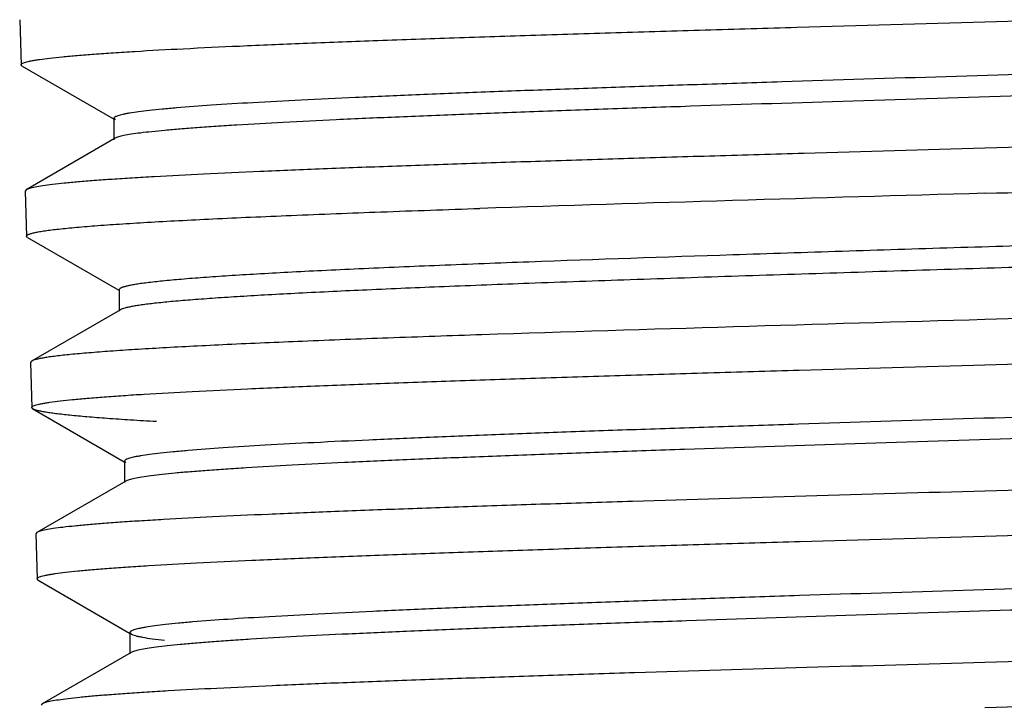
# Model space of a CAD drawing. Units: inches. Extents: x 21.3 to 23.7, y -3.8 to 38.2.
# Drawn here: x 22.1 to 22.5, y -3.5 to -3.2 of the extents above; entities that cross this region are included whole.
import ezdxf

# ---------------------------------------------------------------- set-up
doc = ezdxf.new("R2010")
doc.units = ezdxf.units.IN
doc.header["$LTSCALE"] = 2.574606
doc.header["$MEASUREMENT"] = 0
doc.layers.get('0').update_dxf_attribs({"linetype": 'CONTINUOUS'})

msp = doc.modelspace()

# ---------------------------------------------------------------- linework, layer by layer
at = {"color": 6, "linetype": 'CONTINUOUS'}
for p, q in [((22.09886, -3.18906), (22.09945, -3.20783)), ((22.09993, -3.20838), (22.09945, -3.20783)), ((22.09993, -3.20838), (22.13797, -3.23037)), ((22.13811, -3.23014), (22.13864, -3.23076)), ((22.13811, -3.23014), (22.13811, -3.23907)), ((22.13864, -3.23846), (22.10157, -3.25989)), ((22.10157, -3.25989), (22.10109, -3.26046)), ((22.10109, -3.26046), (22.10167, -3.27923)), ((22.10215, -3.27978), (22.10167, -3.27924)), ((22.10215, -3.27978), (22.1402, -3.30177)), ((22.14033, -3.30154), (22.14033, -3.31047)), ((22.14087, -3.30985), (22.1038, -3.33129)), ((22.1038, -3.33129), (22.10331, -3.33186)), ((22.10331, -3.33186), (22.10389, -3.35063)), ((22.10438, -3.35119), (22.10389, -3.35063)), ((22.10438, -3.35119), (22.14242, -3.37318)), ((22.14255, -3.37294), (22.14309, -3.37357)), ((22.14255, -3.37294), (22.14255, -3.38187)), ((22.14309, -3.38125), (22.10602, -3.40268)), ((22.10602, -3.40268), (22.10553, -3.40326)), ((22.10553, -3.40326), (22.10612, -3.42203)), ((22.10661, -3.42259), (22.10612, -3.42203)), ((22.10661, -3.42259), (22.14464, -3.44458)), ((22.14478, -3.44434), (22.14532, -3.44497)), ((22.14478, -3.44434), (22.14478, -3.45327)), ((22.14532, -3.45264), (22.10825, -3.47408)), ((22.10825, -3.47408), (22.10776, -3.47466))]:
    msp.add_line(p, q, dxfattribs=at)
for centre, radius, start, end in [((23.7116, -47.2054), 43.96069, 91.578092, 91.852412), ((23.70641, -46.89098), 43.59364, 91.584568, 91.860093)]:
    msp.add_arc(centre, radius, start, end, dxfattribs=at)
for points, knots in [([(22.50094, -3.18998), (22.5263, -3.18927), (22.56407, -3.1882), (22.61392, -3.18675), (22.65002, -3.18567), (22.68476, -3.1846), (22.71782, -3.18352), (22.74891, -3.18245), (22.77776, -3.18138), (22.80412, -3.1803), (22.82774, -3.17924), (22.8456, -3.17831), (22.85836, -3.17757), (22.86674, -3.17703), (22.87429, -3.17649), (22.88099, -3.17596), (22.88684, -3.17542), (22.89181, -3.17489), (22.8959, -3.17436), (22.89874, -3.1739), (22.90057, -3.17351), (22.90161, -3.17325), (22.90243, -3.17299), (22.90289, -3.17278), (22.90307, -3.17268)], [0, 0, 0, 0, 0.188947, 0.281518, 0.371487, 0.458021, 0.540392, 0.617872, 0.689779, 0.755489, 0.814384, 0.865896, 0.888751, 0.909608, 0.92842, 0.94514, 0.959721, 0.972135, 0.98237, 0.990418, 0.993622, 0.996282, 0.998403, 1, 1, 1, 1]), ([(22.09945, -3.20783), (22.09945, -3.20779), (22.09947, -3.20768), (22.09956, -3.20754), (22.09972, -3.2074), (22.10003, -3.2072), (22.10058, -3.20696), (22.10143, -3.20668), (22.10251, -3.20641), (22.10383, -3.20614), (22.10539, -3.20586), (22.10794, -3.20547), (22.11172, -3.20499), (22.11696, -3.20444), (22.12313, -3.20389), (22.13021, -3.20334), (22.13819, -3.20278), (22.15055, -3.20201), (22.16807, -3.20106), (22.19146, -3.19995), (22.21784, -3.19885), (22.24694, -3.19774), (22.27849, -3.19664), (22.31218, -3.19553), (22.3477, -3.19442), (22.38472, -3.19331), (22.43597, -3.19182), (22.47484, -3.19072), (22.50094, -3.18998)], [0, 0, 0, 0, 0.000353, 0.000762, 0.001267, 0.00189, 0.003532, 0.005733, 0.008507, 0.011861, 0.015797, 0.020315, 0.031097, 0.044196, 0.059598, 0.077268, 0.097155, 0.119206, 0.16959, 0.227986, 0.293826, 0.36643, 0.445117, 0.529153, 0.617744, 0.710089, 0.805303, 1, 1, 1, 1]), ([(22.86331, -3.1955), (22.86265, -3.19573), (22.86103, -3.19613), (22.85818, -3.19665), (22.85453, -3.19718), (22.85009, -3.19771), (22.84485, -3.19824), (22.83634, -3.199), (22.82382, -3.19993), (22.80663, -3.20099), (22.78668, -3.20205), (22.76415, -3.20313), (22.73924, -3.2042), (22.71217, -3.20527), (22.68319, -3.20635), (22.65256, -3.20742), (22.60925, -3.20888), (22.55316, -3.21067), (22.48495, -3.2128), (22.42805, -3.21459), (22.38345, -3.21604), (22.35141, -3.21712), (22.32072, -3.21819), (22.29167, -3.21927), (22.26452, -3.22035), (22.23952, -3.22142), (22.2169, -3.22249), (22.19686, -3.22356), (22.17958, -3.22463), (22.16698, -3.22555), (22.1584, -3.22631), (22.15313, -3.22685), (22.14864, -3.22738), (22.14541, -3.22785), (22.14323, -3.22823), (22.14189, -3.22849), (22.14076, -3.22876), (22.13983, -3.22903), (22.13909, -3.2293), (22.13851, -3.22958), (22.13812, -3.22991), (22.13811, -3.23014)], [0, 0, 0, 0, 0.002885, 0.006868, 0.011946, 0.01811, 0.025351, 0.033654, 0.053396, 0.077176, 0.104753, 0.13588, 0.170303, 0.207704, 0.247729, 0.290022, 0.334217, 0.42666, 0.521711, 0.615945, 0.661677, 0.705936, 0.748328, 0.788457, 0.825949, 0.860487, 0.89176, 0.919461, 0.943343, 0.96322, 0.971598, 0.978906, 0.985124, 0.990243, 0.99239, 0.994264, 0.995864, 0.997192, 0.998254, 0.999058, 1, 1, 1, 1]), ([(22.86489, -3.20337), (22.86489, -3.2036), (22.86458, -3.20386), (22.86422, -3.20407), (22.8638, -3.20426), (22.86315, -3.2045), (22.86219, -3.20477), (22.86103, -3.20504), (22.85966, -3.20531), (22.85742, -3.20569), (22.85411, -3.20616), (22.84952, -3.2067), (22.84413, -3.20724), (22.83536, -3.20801), (22.82248, -3.20895), (22.80481, -3.21002), (22.78433, -3.2111), (22.76122, -3.21219), (22.73569, -3.21327), (22.70799, -3.21436), (22.67836, -3.21545), (22.64709, -3.21654), (22.61447, -3.21763), (22.56914, -3.2191), (22.51144, -3.22091), (22.44245, -3.22306), (22.38589, -3.22488), (22.34237, -3.22636), (22.31175, -3.22745), (22.2829, -3.22854), (22.25608, -3.22963), (22.23154, -3.23071), (22.20951, -3.2318), (22.19283, -3.23273), (22.18089, -3.23349), (22.17304, -3.23404), (22.16595, -3.23458), (22.15964, -3.23513), (22.15413, -3.23567), (22.14943, -3.23621), (22.14555, -3.23675), (22.14284, -3.23722), (22.14109, -3.23761), (22.14009, -3.23788), (22.13929, -3.23815), (22.13884, -3.23835), (22.13865, -3.23846)], [0, 0, 0, 0, 0.000945, 0.00132, 0.001759, 0.00284, 0.004197, 0.005835, 0.007754, 0.009954, 0.015194, 0.021546, 0.028999, 0.037539, 0.057824, 0.082227, 0.110496, 0.142374, 0.177593, 0.215814, 0.256669, 0.29979, 0.344789, 0.391234, 0.486729, 0.582756, 0.675736, 0.720003, 0.762239, 0.802036, 0.839026, 0.872884, 0.903289, 0.929933, 0.941774, 0.952594, 0.962371, 0.971079, 0.978696, 0.9852, 0.990578, 0.994831, 0.996537, 0.997964, 0.999116, 1, 1, 1, 1]), ([(22.90192, -3.22476), (22.90191, -3.22486), (22.90182, -3.22502), (22.90162, -3.22519), (22.9013, -3.22539), (22.90073, -3.22563), (22.89987, -3.2259), (22.89878, -3.22618), (22.89744, -3.22645), (22.89587, -3.22673), (22.89331, -3.22712), (22.88952, -3.2276), (22.88426, -3.22815), (22.87809, -3.2287), (22.871, -3.22925), (22.86302, -3.2298), (22.85067, -3.23058), (22.83316, -3.23153), (22.80979, -3.23263), (22.78345, -3.23373), (22.75439, -3.23484), (22.72291, -3.23595), (22.68928, -3.23705), (22.65383, -3.23816), (22.61689, -3.23928), (22.56576, -3.24077), (22.52698, -3.24187), (22.50094, -3.24261)], [0, 0, 0, 0, 0.000766, 0.001286, 0.001927, 0.003604, 0.00584, 0.008649, 0.012036, 0.016003, 0.020552, 0.03139, 0.04454, 0.059988, 0.077697, 0.097616, 0.119694, 0.170115, 0.228529, 0.294364, 0.366946, 0.445596, 0.529583, 0.618113, 0.71039, 0.805524, 1, 1, 1, 1]), ([(22.50094, -3.24261), (22.47577, -3.24332), (22.43826, -3.24439), (22.38876, -3.24583), (22.35292, -3.24691), (22.31843, -3.24798), (22.28561, -3.24905), (22.25474, -3.25012), (22.22608, -3.2512), (22.1999, -3.25227), (22.17645, -3.25333), (22.1587, -3.25425), (22.14602, -3.255), (22.1377, -3.25554), (22.1302, -3.25607), (22.12353, -3.25661), (22.11772, -3.25714), (22.11278, -3.25768), (22.10872, -3.25821), (22.10588, -3.25867), (22.10406, -3.25905), (22.10303, -3.25932), (22.10222, -3.25958), (22.10176, -3.25978), (22.10157, -3.25989)], [0, 0, 0, 0, 0.188925, 0.281466, 0.371403, 0.45791, 0.54026, 0.617725, 0.689625, 0.755335, 0.814236, 0.865758, 0.888622, 0.909489, 0.928312, 0.945044, 0.959638, 0.972067, 0.982318, 0.990383, 0.993595, 0.996264, 0.998394, 1, 1, 1, 1]), ([(22.50094, -3.26138), (22.52615, -3.26067), (22.56372, -3.2596), (22.61328, -3.25815), (22.64919, -3.25707), (22.68373, -3.256), (22.7166, -3.25492), (22.74752, -3.25385), (22.77621, -3.25278), (22.80242, -3.25171), (22.8259, -3.25064), (22.84367, -3.24972), (22.85636, -3.24897), (22.86469, -3.24843), (22.8722, -3.2479), (22.87887, -3.24736), (22.88468, -3.24683), (22.88963, -3.24629), (22.8937, -3.24576), (22.89653, -3.2453), (22.89835, -3.24492), (22.89939, -3.24465), (22.9002, -3.24439), (22.90066, -3.24419), (22.90084, -3.24408)], [0, 0, 0, 0, 0.188918, 0.281485, 0.371454, 0.457986, 0.540351, 0.617825, 0.68972, 0.755419, 0.81431, 0.865823, 0.888679, 0.909538, 0.928354, 0.945079, 0.959669, 0.972092, 0.982336, 0.990394, 0.993603, 0.996268, 0.998396, 1, 1, 1, 1]), ([(22.10168, -3.27924), (22.10168, -3.27918), (22.10171, -3.27904), (22.10187, -3.27885), (22.10213, -3.27867), (22.10247, -3.2785), (22.10292, -3.27832), (22.10347, -3.27814), (22.10411, -3.27796), (22.10517, -3.27771), (22.10675, -3.2774), (22.10894, -3.27704), (22.11153, -3.27668), (22.11452, -3.27633), (22.11789, -3.27597), (22.12315, -3.27546), (22.13068, -3.27485), (22.14082, -3.27413), (22.15242, -3.27342), (22.16543, -3.2727), (22.17979, -3.27198), (22.19546, -3.27127), (22.21877, -3.27027), (22.25061, -3.26905), (22.27681, -3.26814), (22.29056, -3.26768)], [0, 0, 0, 0, 0.000977, 0.002189, 0.003784, 0.005829, 0.008355, 0.011379, 0.01491, 0.018954, 0.028595, 0.040316, 0.05411, 0.06996, 0.087851, 0.107764, 0.153581, 0.207254, 0.268604, 0.337375, 0.413292, 0.496076, 0.585447, 0.7823, 1, 1, 1, 1]), ([(22.86214, -3.26646), (22.86188, -3.26661), (22.8612, -3.26688), (22.85999, -3.26724), (22.85841, -3.2676), (22.85645, -3.26796), (22.85413, -3.26832), (22.8503, -3.26884), (22.84461, -3.26947), (22.8367, -3.27019), (22.82738, -3.27092), (22.8167, -3.27165), (22.8047, -3.27238), (22.79143, -3.27311), (22.77136, -3.27412), (22.74355, -3.27537), (22.70726, -3.27682), (22.66752, -3.27828), (22.62499, -3.27973), (22.5804, -3.28119), (22.53449, -3.28265), (22.48802, -3.28411), (22.44175, -3.28557), (22.38273, -3.28747), (22.33923, -3.28895), (22.31092, -3.29)], [0, 0, 0, 0, 0.001639, 0.003921, 0.006861, 0.010462, 0.014725, 0.019646, 0.031453, 0.045853, 0.062808, 0.082241, 0.104059, 0.128168, 0.154472, 0.213266, 0.279444, 0.351885, 0.429421, 0.510716, 0.594395, 0.679086, 0.763417, 0.846011, 1, 1, 1, 1]), ([(22.86267, -3.27477), (22.86267, -3.27484), (22.86263, -3.27498), (22.86246, -3.27517), (22.8622, -3.27536), (22.86185, -3.27555), (22.8614, -3.27573), (22.8606, -3.276), (22.85936, -3.27632), (22.85757, -3.27669), (22.85539, -3.27706), (22.85282, -3.27744), (22.84862, -3.27797), (22.84243, -3.27861), (22.83387, -3.27936), (22.82384, -3.2801), (22.81239, -3.28085), (22.79957, -3.2816), (22.78544, -3.28235), (22.77005, -3.2831), (22.74723, -3.28413), (22.71611, -3.28541), (22.67607, -3.2869), (22.63295, -3.2884), (22.58751, -3.28989), (22.54055, -3.29139), (22.4929, -3.29289), (22.44538, -3.29438), (22.39883, -3.29588), (22.35411, -3.29738), (22.32501, -3.29841), (22.31092, -3.29893)], [0, 0, 0, 0, 0.000352, 0.000786, 0.00135, 0.002068, 0.002949, 0.003998, 0.006613, 0.009921, 0.013926, 0.018624, 0.024015, 0.036854, 0.05241, 0.070632, 0.091427, 0.114694, 0.14033, 0.168232, 0.198293, 0.264321, 0.337216, 0.415739, 0.49848, 0.583957, 0.670686, 0.757189, 0.841981, 0.923473, 1, 1, 1, 1]), ([(22.31092, -3.29), (22.29852, -3.29046), (22.27491, -3.29137), (22.24619, -3.29259), (22.22514, -3.29358), (22.21099, -3.2943), (22.19801, -3.29502), (22.18627, -3.29573), (22.17579, -3.29645), (22.16662, -3.29716), (22.15881, -3.29787), (22.15315, -3.29849), (22.14933, -3.29899), (22.14698, -3.29935), (22.145, -3.2997), (22.14336, -3.30006), (22.14223, -3.30037), (22.1415, -3.30062), (22.14109, -3.3008), (22.14076, -3.30098), (22.14053, -3.30116), (22.14037, -3.30134), (22.14033, -3.30148), (22.14033, -3.30154)], [0, 0, 0, 0, 0.217051, 0.413602, 0.502978, 0.585783, 0.661664, 0.730385, 0.791713, 0.845417, 0.89127, 0.929081, 0.944943, 0.958768, 0.970551, 0.980295, 0.988011, 0.991119, 0.993737, 0.995881, 0.997585, 0.998912, 1, 1, 1, 1]), ([(22.89969, -3.29616), (22.89969, -3.29626), (22.89959, -3.29642), (22.8994, -3.29659), (22.89908, -3.29679), (22.89852, -3.29703), (22.89766, -3.2973), (22.89657, -3.29758), (22.89525, -3.29785), (22.89368, -3.29813), (22.89114, -3.29852), (22.88737, -3.299), (22.88214, -3.29955), (22.876, -3.3001), (22.86895, -3.30065), (22.86102, -3.3012), (22.84873, -3.30198), (22.83132, -3.30293), (22.80808, -3.30403), (22.78189, -3.30513), (22.753, -3.30624), (22.72169, -3.30735), (22.68825, -3.30845), (22.65299, -3.30956), (22.61625, -3.31068), (22.5654, -3.31217), (22.52684, -3.31327), (22.50094, -3.31401)], [0, 0, 0, 0, 0.000769, 0.001291, 0.001933, 0.003612, 0.005849, 0.008658, 0.012045, 0.016012, 0.02056, 0.031397, 0.044548, 0.059997, 0.077705, 0.097621, 0.119696, 0.17011, 0.228519, 0.294343, 0.366916, 0.445564, 0.529553, 0.61809, 0.71038, 0.805523, 1, 1, 1, 1]), ([(22.31092, -3.29893), (22.29916, -3.29937), (22.27668, -3.30023), (22.24472, -3.30158), (22.22029, -3.30274), (22.2027, -3.30368), (22.19111, -3.30436), (22.18064, -3.30504), (22.17133, -3.30571), (22.16321, -3.30638), (22.15631, -3.30706), (22.15133, -3.30764), (22.14798, -3.30812), (22.14594, -3.30846), (22.14422, -3.3088), (22.14281, -3.30913), (22.14172, -3.30946), (22.14112, -3.30971), (22.14088, -3.30985)], [0, 0, 0, 0, 0.206923, 0.395582, 0.562676, 0.637171, 0.705299, 0.766863, 0.821665, 0.869511, 0.910209, 0.943633, 0.9576, 0.969731, 0.980025, 0.988486, 0.99513, 1, 1, 1, 1]), ([(22.50094, -3.33278), (22.52601, -3.33207), (22.57529, -3.33066), (22.63604, -3.32886), (22.68266, -3.3274), (22.71534, -3.32633), (22.74609, -3.32525), (22.77462, -3.32418), (22.80069, -3.32311), (22.82405, -3.32204), (22.84172, -3.32112), (22.85434, -3.32037), (22.86263, -3.31983), (22.8701, -3.3193), (22.87674, -3.31876), (22.88252, -3.31823), (22.88745, -3.3177), (22.8915, -3.31717), (22.89432, -3.3167), (22.89613, -3.31632), (22.89717, -3.31605), (22.89798, -3.31579), (22.89843, -3.31559), (22.89862, -3.31548)], [0, 0, 0, 0, 0.188877, 0.37134, 0.457847, 0.5402, 0.61767, 0.689575, 0.75529, 0.814191, 0.865714, 0.888578, 0.909446, 0.928269, 0.945001, 0.959597, 0.97203, 0.982288, 0.990362, 0.99358, 0.996254, 0.998389, 1, 1, 1, 1]), ([(22.29141, -3.32031), (22.27836, -3.32075), (22.25345, -3.32161), (22.21805, -3.32297), (22.19103, -3.32413), (22.17161, -3.32508), (22.15881, -3.32576), (22.14727, -3.32644), (22.13701, -3.32712), (22.12808, -3.3278), (22.1205, -3.32847), (22.11505, -3.32906), (22.11139, -3.32954), (22.10918, -3.32988), (22.10732, -3.33022), (22.10582, -3.33056), (22.10468, -3.33089), (22.10405, -3.33114), (22.1038, -3.33129)], [0, 0, 0, 0, 0.20815, 0.397585, 0.564946, 0.639527, 0.707721, 0.769288, 0.823995, 0.871655, 0.91213, 0.945288, 0.959085, 0.971009, 0.981049, 0.989206, 0.995506, 1, 1, 1, 1]), ([(22.10389, -3.35063), (22.10389, -3.35059), (22.10391, -3.35048), (22.10401, -3.35034), (22.10416, -3.3502), (22.10447, -3.35), (22.10502, -3.34976), (22.10585, -3.34949), (22.10692, -3.34921), (22.10823, -3.34894), (22.10977, -3.34866), (22.11229, -3.34827), (22.11603, -3.34779), (22.12121, -3.34724), (22.12731, -3.34669), (22.13431, -3.34614), (22.1422, -3.34558), (22.15442, -3.34481), (22.17175, -3.34386), (22.19489, -3.34275), (22.22097, -3.34165), (22.24975, -3.34054), (22.28095, -3.33944), (22.31427, -3.33833), (22.3494, -3.33722), (22.38601, -3.33611), (22.43669, -3.33462), (22.47513, -3.33352), (22.50094, -3.33278)], [0, 0, 0, 0, 0.000357, 0.000769, 0.001277, 0.001903, 0.003547, 0.005749, 0.008524, 0.011877, 0.015813, 0.02033, 0.031111, 0.04421, 0.059614, 0.077284, 0.09717, 0.119219, 0.169601, 0.227999, 0.293838, 0.366443, 0.445132, 0.529174, 0.617769, 0.710112, 0.805319, 1, 1, 1, 1]), ([(22.85991, -3.33786), (22.85972, -3.33797), (22.85927, -3.33817), (22.85848, -3.33844), (22.85748, -3.33871), (22.85575, -3.3391), (22.85307, -3.33957), (22.84924, -3.3401), (22.8446, -3.34064), (22.83917, -3.34118), (22.83295, -3.34173), (22.82595, -3.34227), (22.8182, -3.34281), (22.80643, -3.34357), (22.78997, -3.3445), (22.76825, -3.34559), (22.74405, -3.34667), (22.71759, -3.34776), (22.68913, -3.34885), (22.65892, -3.34994), (22.61597, -3.35141), (22.56014, -3.35323), (22.49202, -3.35538), (22.43503, -3.35719), (22.39025, -3.35866), (22.358, -3.35975), (22.32709, -3.36084), (22.2978, -3.36193), (22.2704, -3.36302), (22.24515, -3.36411), (22.22229, -3.36519), (22.20202, -3.36628), (22.18454, -3.36736), (22.17179, -3.36829), (22.16311, -3.36906), (22.15777, -3.36961), (22.15323, -3.37015), (22.14995, -3.37062), (22.14774, -3.371), (22.14639, -3.37127), (22.14524, -3.37154), (22.14429, -3.37181), (22.14364, -3.37205), (22.14322, -3.37225), (22.14286, -3.37245), (22.14255, -3.37271), (22.14255, -3.37294)], [0, 0, 0, 0, 0.000892, 0.002052, 0.003487, 0.0052, 0.009464, 0.014844, 0.021338, 0.028936, 0.03763, 0.047396, 0.058208, 0.070037, 0.096639, 0.126981, 0.160793, 0.197738, 0.237475, 0.279655, 0.323882, 0.416789, 0.512777, 0.608275, 0.65473, 0.699751, 0.742913, 0.783802, 0.822057, 0.857327, 0.889265, 0.917572, 0.942011, 0.962354, 0.970919, 0.978386, 0.984747, 0.989993, 0.992196, 0.994119, 0.995762, 0.997126, 0.998216, 0.99866, 0.99904, 1, 1, 1, 1]), ([(22.86045, -3.34617), (22.86045, -3.3464), (22.86005, -3.34674), (22.85946, -3.34702), (22.85871, -3.3473), (22.85777, -3.34756), (22.85663, -3.34784), (22.85527, -3.34811), (22.85307, -3.34849), (22.8498, -3.34896), (22.84528, -3.3495), (22.83995, -3.35004), (22.83129, -3.35081), (22.81857, -3.35174), (22.80113, -3.35282), (22.78091, -3.3539), (22.75809, -3.35498), (22.73288, -3.35607), (22.70552, -3.35716), (22.67627, -3.35825), (22.6454, -3.35934), (22.61318, -3.36043), (22.56842, -3.36189), (22.51144, -3.3637), (22.44331, -3.36585), (22.38744, -3.36768), (22.34446, -3.36915), (22.31422, -3.37024), (22.28571, -3.37133), (22.25921, -3.37242), (22.23497, -3.37351), (22.2132, -3.37459), (22.19671, -3.37553), (22.18491, -3.37628), (22.17714, -3.37683), (22.17013, -3.37738), (22.16389, -3.37792), (22.15845, -3.37846), (22.1538, -3.379), (22.14996, -3.37954), (22.14727, -3.38001), (22.14553, -3.3804), (22.14453, -3.38067), (22.14373, -3.38094), (22.14328, -3.38114), (22.14309, -3.38125)], [0, 0, 0, 0, 0.000959, 0.001781, 0.002867, 0.004227, 0.005865, 0.007781, 0.009977, 0.015206, 0.021548, 0.028997, 0.037543, 0.057836, 0.082215, 0.110461, 0.142342, 0.177549, 0.215743, 0.25658, 0.299696, 0.344677, 0.391101, 0.486572, 0.582575, 0.675543, 0.719813, 0.762041, 0.801835, 0.838843, 0.872716, 0.903115, 0.929779, 0.941638, 0.952477, 0.962267, 0.970979, 0.978596, 0.985108, 0.990506, 0.994783, 0.996502, 0.997942, 0.999106, 1, 1, 1, 1]), ([(22.15581, -3.3565), (22.15218, -3.35629), (22.14533, -3.35587), (22.13568, -3.35522), (22.12728, -3.35456), (22.12015, -3.35391), (22.11503, -3.35334), (22.11158, -3.35287), (22.1095, -3.35254), (22.10774, -3.35221), (22.10631, -3.35189), (22.10522, -3.35157), (22.10462, -3.35132), (22.10438, -3.35119)], [0, 0, 0, 0, 0.210321, 0.397296, 0.560242, 0.698509, 0.811714, 0.858861, 0.899682, 0.934169, 0.962334, 0.984228, 1, 1, 1, 1]), ([(22.89747, -3.36756), (22.89747, -3.36766), (22.89737, -3.36782), (22.89718, -3.36799), (22.89686, -3.36819), (22.8963, -3.36843), (22.89545, -3.3687), (22.89436, -3.36898), (22.89304, -3.36925), (22.89149, -3.36953), (22.88895, -3.36992), (22.8852, -3.3704), (22.88, -3.37095), (22.87389, -3.3715), (22.86688, -3.37205), (22.85899, -3.3726), (22.84678, -3.37338), (22.82946, -3.37433), (22.80635, -3.37543), (22.78029, -3.37653), (22.75156, -3.37764), (22.72042, -3.37875), (22.68717, -3.37986), (22.65212, -3.38097), (22.61559, -3.38208), (22.56503, -3.38357), (22.52669, -3.38467), (22.50094, -3.38541)], [0, 0, 0, 0, 0.000773, 0.001296, 0.001939, 0.003622, 0.005862, 0.008676, 0.012068, 0.01604, 0.020593, 0.031438, 0.044593, 0.060041, 0.077751, 0.097672, 0.119751, 0.170174, 0.22859, 0.294432, 0.367021, 0.445671, 0.529653, 0.618173, 0.710431, 0.805545, 1, 1, 1, 1]), ([(22.50094, -3.38541), (22.47606, -3.38612), (22.42713, -3.38753), (22.36681, -3.38932), (22.32053, -3.39078), (22.28808, -3.39185), (22.25755, -3.39292), (22.22922, -3.39399), (22.20333, -3.39506), (22.18013, -3.39613), (22.16258, -3.39705), (22.15004, -3.3978), (22.14181, -3.39833), (22.13439, -3.39887), (22.12779, -3.3994), (22.12204, -3.39994), (22.11715, -3.40047), (22.11312, -3.401), (22.11031, -3.40146), (22.10851, -3.40185), (22.10748, -3.40211), (22.10667, -3.40238), (22.10621, -3.40258), (22.10603, -3.40268)], [0, 0, 0, 0, 0.188845, 0.371255, 0.457738, 0.540072, 0.617527, 0.689422, 0.755135, 0.814046, 0.865582, 0.888453, 0.909329, 0.928163, 0.944909, 0.95952, 0.971968, 0.982239, 0.990327, 0.993552, 0.996234, 0.998379, 1, 1, 1, 1]), ([(22.50094, -3.40418), (22.52586, -3.40347), (22.57486, -3.40206), (22.63527, -3.40026), (22.68163, -3.3988), (22.71414, -3.39773), (22.74471, -3.39665), (22.77308, -3.39558), (22.799, -3.39451), (22.82223, -3.39344), (22.8398, -3.39252), (22.85235, -3.39177), (22.86059, -3.39124), (22.86802, -3.3907), (22.87462, -3.39016), (22.88037, -3.38963), (22.88527, -3.3891), (22.8893, -3.38857), (22.89211, -3.38811), (22.89392, -3.38772), (22.89494, -3.38746), (22.89575, -3.38719), (22.89621, -3.38699), (22.89639, -3.38689)], [0, 0, 0, 0, 0.188836, 0.371298, 0.457815, 0.540178, 0.617655, 0.689554, 0.755259, 0.814161, 0.865683, 0.888541, 0.909404, 0.928225, 0.944959, 0.959562, 0.972001, 0.982264, 0.990343, 0.993564, 0.996242, 0.998382, 1, 1, 1, 1]), ([(22.10612, -3.42203), (22.10612, -3.42199), (22.10614, -3.42188), (22.10623, -3.42174), (22.10638, -3.4216), (22.10669, -3.4214), (22.10723, -3.42116), (22.10806, -3.42089), (22.10913, -3.42061), (22.11043, -3.42034), (22.11196, -3.42006), (22.11447, -3.41967), (22.11818, -3.41919), (22.12333, -3.41864), (22.1294, -3.41809), (22.13636, -3.41754), (22.1442, -3.41698), (22.15635, -3.41621), (22.17358, -3.41526), (22.19658, -3.41416), (22.22252, -3.41305), (22.25114, -3.41195), (22.28217, -3.41084), (22.3153, -3.40973), (22.35024, -3.40862), (22.38665, -3.40751), (22.43705, -3.40602), (22.47528, -3.40492), (22.50094, -3.40418)], [0, 0, 0, 0, 0.000359, 0.000772, 0.001281, 0.001908, 0.003554, 0.005757, 0.008533, 0.011888, 0.015824, 0.020342, 0.031123, 0.044221, 0.05962, 0.077284, 0.097163, 0.119205, 0.169575, 0.227969, 0.293802, 0.366403, 0.445097, 0.529146, 0.617749, 0.710102, 0.805316, 1, 1, 1, 1]), ([(22.85767, -3.40927), (22.85749, -3.40937), (22.85704, -3.40958), (22.85625, -3.40984), (22.85526, -3.41011), (22.85354, -3.4105), (22.85087, -3.41097), (22.84706, -3.41151), (22.84244, -3.41205), (22.83704, -3.41259), (22.83085, -3.41313), (22.82389, -3.41367), (22.81619, -3.41422), (22.80449, -3.41497), (22.78813, -3.41591), (22.76654, -3.41699), (22.74248, -3.41807), (22.71619, -3.41916), (22.6879, -3.42025), (22.65787, -3.42134), (22.61519, -3.42281), (22.55971, -3.42463), (22.49202, -3.42679), (22.43539, -3.42859), (22.39089, -3.43006), (22.35885, -3.43115), (22.32813, -3.43224), (22.29903, -3.43333), (22.27181, -3.43442), (22.24672, -3.43551), (22.224, -3.4366), (22.20387, -3.43768), (22.18649, -3.43876), (22.17383, -3.43969), (22.1652, -3.44046), (22.1599, -3.44101), (22.15539, -3.44155), (22.15213, -3.44202), (22.14993, -3.4424), (22.14858, -3.44267), (22.14744, -3.44294), (22.1465, -3.44321), (22.14585, -3.44345), (22.14544, -3.44365), (22.14508, -3.44385), (22.14478, -3.44411), (22.14478, -3.44434)], [0, 0, 0, 0, 0.000896, 0.002059, 0.003496, 0.005211, 0.009477, 0.014863, 0.021365, 0.028978, 0.037683, 0.047453, 0.058266, 0.070096, 0.096704, 0.127063, 0.160878, 0.19782, 0.237562, 0.279748, 0.323971, 0.416872, 0.512852, 0.608336, 0.654787, 0.699802, 0.74295, 0.783834, 0.822088, 0.857351, 0.889274, 0.917581, 0.942023, 0.962354, 0.970912, 0.978379, 0.984743, 0.989994, 0.992199, 0.994123, 0.995767, 0.997131, 0.998219, 0.998662, 0.999041, 1, 1, 1, 1]), ([(22.85822, -3.41757), (22.85822, -3.4178), (22.85783, -3.41814), (22.85724, -3.41842), (22.8565, -3.4187), (22.85556, -3.41896), (22.85443, -3.41924), (22.85309, -3.41951), (22.8509, -3.41989), (22.84765, -3.42036), (22.84315, -3.4209), (22.83786, -3.42144), (22.82925, -3.42221), (22.81661, -3.42314), (22.79929, -3.42422), (22.77919, -3.4253), (22.75652, -3.42638), (22.73147, -3.42747), (22.70429, -3.42856), (22.67523, -3.42965), (22.64455, -3.43073), (22.61253, -3.43182), (22.56806, -3.43329), (22.51144, -3.4351), (22.44373, -3.43725), (22.38822, -3.43907), (22.34551, -3.44055), (22.31545, -3.44164), (22.28712, -3.44273), (22.26078, -3.44382), (22.23668, -3.4449), (22.21505, -3.44599), (22.19865, -3.44692), (22.18691, -3.44768), (22.17919, -3.44823), (22.17222, -3.44877), (22.16603, -3.44932), (22.16061, -3.44986), (22.15598, -3.4504), (22.15216, -3.45094), (22.14947, -3.45141), (22.14774, -3.4518), (22.14674, -3.45207), (22.14595, -3.45234), (22.1455, -3.45254), (22.14532, -3.45264)], [0, 0, 0, 0, 0.000965, 0.001788, 0.002873, 0.004231, 0.005866, 0.00778, 0.009973, 0.015198, 0.021541, 0.028997, 0.037546, 0.057831, 0.082197, 0.110443, 0.142323, 0.177518, 0.2157, 0.256536, 0.299645, 0.344614, 0.39103, 0.486492, 0.582482, 0.675449, 0.719716, 0.761939, 0.80174, 0.838756, 0.872627, 0.903031, 0.929712, 0.941579, 0.952422, 0.962211, 0.970924, 0.978548, 0.98507, 0.99048, 0.99477, 0.996494, 0.997938, 0.999104, 1, 1, 1, 1]), ([(22.89525, -3.43896), (22.89524, -3.43906), (22.89515, -3.43922), (22.89495, -3.43939), (22.89464, -3.43959), (22.89408, -3.43983), (22.89324, -3.4401), (22.89216, -3.44038), (22.89085, -3.44065), (22.8893, -3.44093), (22.88678, -3.44132), (22.88306, -3.4418), (22.87789, -3.44235), (22.87182, -3.4429), (22.86485, -3.44345), (22.85701, -3.444), (22.84486, -3.44478), (22.82765, -3.44573), (22.80467, -3.44683), (22.77876, -3.44793), (22.75019, -3.44904), (22.71922, -3.45015), (22.68615, -3.45125), (22.65129, -3.45236), (22.61495, -3.45348), (22.56468, -3.45497), (22.52655, -3.45607), (22.50094, -3.45681)], [0, 0, 0, 0, 0.000777, 0.001301, 0.001945, 0.003628, 0.005867, 0.008678, 0.012067, 0.016035, 0.020585, 0.031423, 0.044573, 0.06002, 0.077722, 0.097633, 0.119701, 0.170109, 0.228522, 0.294353, 0.366935, 0.445597, 0.5296, 0.618145, 0.710426, 0.805551, 1, 1, 1, 1]), ([(22.14533, -3.44497), (22.14556, -3.4451), (22.14613, -3.44534), (22.14714, -3.44566), (22.14845, -3.44598), (22.15077, -3.44645), (22.15439, -3.44701), (22.1575, -3.44739), (22.15924, -3.44759)], [0, 0, 0, 0, 0.055487, 0.130288, 0.224926, 0.339619, 0.62946, 1, 1, 1, 1]), ([(22.50094, -3.45681), (22.4762, -3.45752), (22.42756, -3.45893), (22.36758, -3.46072), (22.32156, -3.46218), (22.28929, -3.46325), (22.25893, -3.46432), (22.23076, -3.46539), (22.20503, -3.46646), (22.18196, -3.46753), (22.16451, -3.46845), (22.15204, -3.4692), (22.14385, -3.46973), (22.13647, -3.47027), (22.12991, -3.4708), (22.12419, -3.47134), (22.11932, -3.47187), (22.11531, -3.4724), (22.11252, -3.47286), (22.11072, -3.47324), (22.1097, -3.47351), (22.10889, -3.47377), (22.10843, -3.47397), (22.10825, -3.47408)], [0, 0, 0, 0, 0.18882, 0.371222, 0.457708, 0.540044, 0.6175, 0.689387, 0.75509, 0.813995, 0.865529, 0.888398, 0.909273, 0.928108, 0.944856, 0.959473, 0.971927, 0.982207, 0.990304, 0.993535, 0.996222, 0.998373, 1, 1, 1, 1]), ([(22.50094, -3.47558), (22.52572, -3.47487), (22.57443, -3.47346), (22.63448, -3.47166), (22.68056, -3.4702), (22.71288, -3.46913), (22.74328, -3.46805), (22.77149, -3.46698), (22.79727, -3.46591), (22.82037, -3.46484), (22.83784, -3.46392), (22.85033, -3.46318), (22.85853, -3.46264), (22.86592, -3.4621), (22.87248, -3.46157), (22.87821, -3.46103), (22.88308, -3.4605), (22.8871, -3.45997), (22.88989, -3.45951), (22.89169, -3.45912), (22.89272, -3.45886), (22.89352, -3.4586), (22.89398, -3.4584), (22.89417, -3.45829)], [0, 0, 0, 0, 0.188793, 0.371196, 0.457687, 0.540029, 0.617492, 0.689391, 0.755104, 0.814016, 0.865553, 0.888423, 0.909297, 0.928131, 0.944878, 0.959492, 0.971943, 0.982218, 0.990311, 0.993539, 0.996225, 0.998374, 1, 1, 1, 1])]:
    msp.add_open_spline(points, degree=3, knots=knots, dxfattribs=at)

doc.saveas('drawing.dxf')
